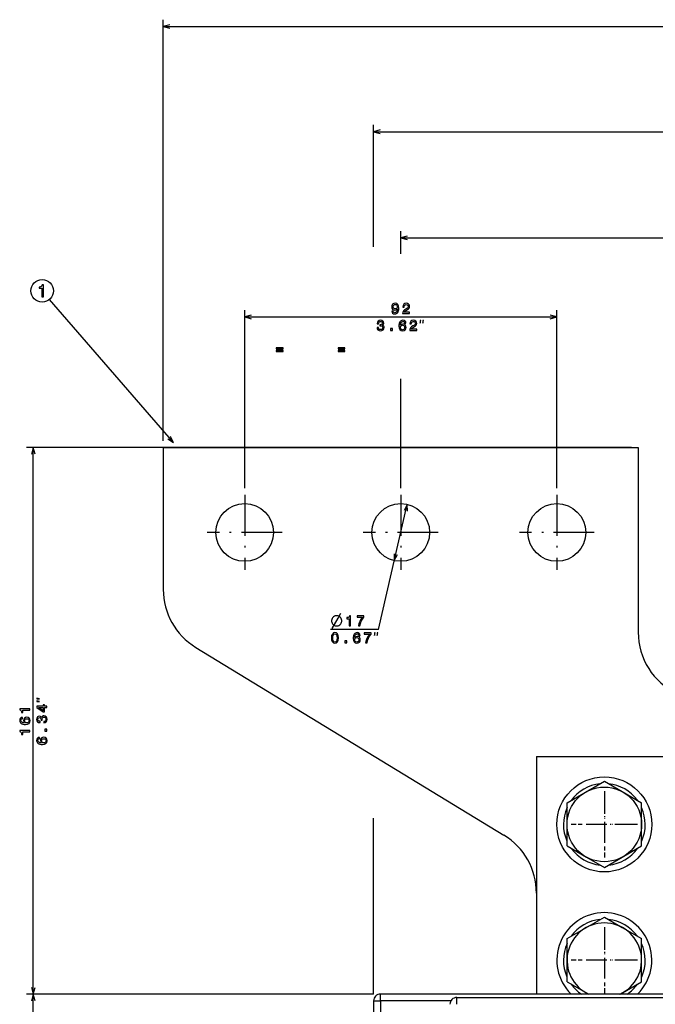
# Model space of a CAD drawing. Extents: x -1575 to 1008, y 341 to 1677.
# Drawn here: x -1571 to -1384, y 1385 to 1675 of the extents above; entities that cross this region are included whole.
import ezdxf

# ---------------------------------------------------------------- set-up
doc = ezdxf.new("R2010")
doc.units = 0
doc.linetypes.add('DASHDOT', pattern=[18.5, 12, -3, 0.5, -3])
doc.layers.get('0').update_dxf_attribs({"linetype": 'CONTINUOUS'})

msp = doc.modelspace()

# ---------------------------------------------------------------- linework, layer by layer
at = {"color": 7}
for p, q in [((-1528.664429, 1550.634155), (-1528.664429, 1674.69165)), ((-1528.664429, 1672.69165), (-890.664429, 1672.69165)), ((-1466.664551, 1607.788818), (-1466.664551, 1643.696533)), ((-1466.664551, 1641.696533), (-912.664612, 1641.696533)), ((-1458.664429, 1610.432129), (-1292.664429, 1610.432129)), ((-1525.664551, 1550.134033), (-1562.177124, 1592.309814)), ((-1504.664429, 1536.684082), (-1504.664429, 1589.114624)), ((-1504.664429, 1587.114624), (-1412.664429, 1587.114624)), ((-1412.664429, 1536.684082), (-1412.664429, 1589.114624)), ((-1458.664429, 1536.684082), (-1458.664429, 1568.847778)), ((-1390.664429, 1548.634155), (-1568.951172, 1548.634155)), ((-1566.951172, 1387.634155), (-1566.951172, 1548.634155)), ((-1528.664429, 1548.634155), (-1528.664429, 1506.870239)), ((-1528.664429, 1548.634155), (-1388.664429, 1548.634155)), ((-1388.664429, 1548.634155), (-1388.664429, 1494.21875)), ((-1465.270264, 1495.095459), (-1456.747681, 1531.915161)), ((-1519.068359, 1489.789185), (-1428.26062, 1434.479004)), ((-1418.664429, 1457.634155), (-1338.664429, 1457.634155)), ((-1418.664429, 1457.634155), (-1418.664429, 1387.634277)), ((-1466.664551, 1387.634155), (-1466.664551, 1439.505859)), ((-1418.664429, 1417.398071), (-1418.664429, 1387.634155)), ((-1466.664551, 1387.634155), (-1568.951172, 1387.634155)), ((-914.664612, 1387.633911), (-1464.664551, 1387.634155)), ((-1442.164429, 1386.634155), (-1255.164429, 1386.634033)), ((-1466.664551, 1385.634155), (-1466.664551, 1364.634155)), ((-1464.664551, 1385.634155), (-1464.664551, 1364.634155)), ((-1443.896484, 1385.634155), (-1464.664551, 1385.634155))]:
    msp.add_line(p, q, dxfattribs=at)
at = {"color": 7, "ltscale": 0.169098}
msp.add_line((-1458.664429, 1605.668213), (-1458.664429, 1612.432129), dxfattribs=at)
at = {"color": 7, "linetype": 'DASHDOT'}
for p, q in [((-1504.664429, 1534.684082), (-1504.664429, 1512.584106)), ((-1458.664429, 1534.684082), (-1458.664429, 1512.584106)), ((-1412.664429, 1534.684082), (-1412.664429, 1512.584106)), ((-1493.614502, 1523.634155), (-1515.714478, 1523.634155)), ((-1447.614502, 1523.634155), (-1469.714478, 1523.634155)), ((-1401.614502, 1523.634155), (-1423.714478, 1523.634155))]:
    msp.add_line(p, q, dxfattribs=at)
at = {"color": 7, "ltscale": 0.351999}
msp.add_line((-1465.270264, 1495.095459), (-1479.35022, 1495.095459), dxfattribs=at)
at = {"color": 7, "ltscale": 0.317544}
for p, q in [((-1409.664429, 1443.984863), (-1398.664429, 1450.335815)), ((-1409.664429, 1403.984863), (-1398.664429, 1410.335815))]:
    msp.add_line(p, q, dxfattribs=at)
at = {"color": 7, "ltscale": 0.152281}
for p, q in [((-1398.664429, 1450.335815), (-1393.389282, 1447.290161)), ((-1403.939575, 1427.978027), (-1398.664429, 1424.932373)), ((-1398.664429, 1410.335815), (-1393.389282, 1407.290161))]:
    msp.add_line(p, q, dxfattribs=at)
at = {"color": 7, "linetype": 'DASHDOT', "ltscale": 0.4875}
for p, q in [((-1398.664429, 1447.384155), (-1398.664429, 1427.884155)), ((-1398.664429, 1447.384155), (-1398.664429, 1427.884155)), ((-1388.914429, 1437.634155), (-1408.414429, 1437.634155)), ((-1388.914429, 1437.634155), (-1408.414429, 1437.634155)), ((-1398.664429, 1407.384155), (-1398.664429, 1387.884155)), ((-1398.664429, 1407.384155), (-1398.664429, 1387.884155)), ((-1388.914429, 1397.634155), (-1408.414429, 1397.634155)), ((-1388.914429, 1397.634155), (-1408.414429, 1397.634155))]:
    msp.add_line(p, q, dxfattribs=at)
at = {"color": 7, "linetype": 'DASHDOT', "ltscale": 0.384637}
for p, q in [((-1398.664429, 1445.326904), (-1398.664429, 1429.941406)), ((-1390.97168, 1437.634155), (-1406.357178, 1437.634155)), ((-1398.664429, 1405.326904), (-1398.664429, 1389.941406)), ((-1390.97168, 1397.634155), (-1406.357178, 1397.634155))]:
    msp.add_line(p, q, dxfattribs=at)
at = {"color": 7, "ltscale": 0.165263}
for p, q in [((-1393.389282, 1447.290161), (-1387.664429, 1443.984863)), ((-1393.389282, 1407.290161), (-1387.664429, 1403.984863))]:
    msp.add_line(p, q, dxfattribs=at)
at = {"color": 7, "ltscale": 0.317542}
for p, q in [((-1409.664429, 1431.283203), (-1409.664429, 1443.984863)), ((-1387.664429, 1431.283203), (-1387.664429, 1443.984863)), ((-1398.664429, 1424.932373), (-1387.664429, 1431.283203)), ((-1409.664429, 1391.283203), (-1409.664429, 1403.984863)), ((-1387.664429, 1391.283203), (-1387.664429, 1403.984863))]:
    msp.add_line(p, q, dxfattribs=at)
at = {"color": 7, "ltscale": 0.165261}
for p, q in [((-1409.664429, 1431.283203), (-1403.939575, 1427.978027)), ((-1409.664429, 1391.283203), (-1403.939575, 1387.978027))]:
    msp.add_line(p, q, dxfattribs=at)
at = {"color": 7, "ltscale": 0.182459}
msp.add_line((-1393.984985, 1387.634033), (-1387.664429, 1391.283203), dxfattribs=at)
at = {"color": 172}
for p, q in [((-1466.664551, 1387.634155), (-1568.951172, 1387.634155)), ((-1566.951172, 1005.634155), (-1566.951172, 1387.634155))]:
    msp.add_line(p, q, dxfattribs=at)
at = {"color": 7, "ltscale": 0.05}
for p, q in [((-1464.664551, 1385.634155), (-1464.664551, 1387.634155)), ((-1442.164429, 1384.634155), (-1442.164429, 1386.634155)), ((-1466.664551, 1385.634155), (-1464.664551, 1385.634155))]:
    msp.add_line(p, q, dxfattribs=at)
at = {"color": 7}
for points in [[(-1526.732666, 1673.209229), (-1528.664429, 1672.69165), (-1526.732666, 1672.17395)], [(-1464.732666, 1642.214111), (-1466.664551, 1641.696533), (-1464.732666, 1641.178833)], [(-1456.732666, 1610.949707), (-1458.664429, 1610.432129), (-1456.732666, 1609.914429)], [(-1502.732666, 1587.632324), (-1504.664429, 1587.114624), (-1502.732666, 1586.596924)], [(-1414.596313, 1586.596924), (-1412.664429, 1587.114624), (-1414.596313, 1587.632324)], [(-1527.320435, 1551.255737), (-1525.664551, 1550.134033), (-1526.53772, 1551.93335)], [(-1566.433472, 1546.702271), (-1566.951172, 1548.634155), (-1567.46875, 1546.702271)], [(-1456.678955, 1529.916382), (-1456.747681, 1531.915161), (-1457.687622, 1530.149902)], [(-1460.649902, 1517.351929), (-1460.581299, 1515.353027), (-1459.641357, 1517.118408)], [(-1478.8479, 1495.345459), (-1477.147949, 1498.345459), (-1476.297852, 1499.845459)], [(-1567.468872, 1389.56604), (-1566.951172, 1387.634155), (-1566.433594, 1389.56604)]]:
    msp.add_lwpolyline(points, dxfattribs=at)
for points in [[(-1564.438721, 1593.067383), (-1563.979858, 1593.067383), (-1563.979858, 1596.592651), (-1564.322754, 1596.592651), (-1564.413574, 1596.284912), (-1564.595093, 1596.078247), (-1564.872437, 1595.957153), (-1565.255737, 1595.916748), (-1565.255737, 1595.558716), (-1564.438721, 1595.558716)], [(-1461.303101, 1588.858154), (-1461.238281, 1588.516602), (-1461.052368, 1588.25293), (-1460.758423, 1588.088623), (-1460.369385, 1588.028198), (-1460.114258, 1588.058472), (-1459.885254, 1588.13623), (-1459.690674, 1588.270264), (-1459.526367, 1588.460449), (-1459.396729, 1588.698242), (-1459.301636, 1588.992188), (-1459.245483, 1589.329346), (-1459.223877, 1589.718384), (-1459.297363, 1590.327881), (-1459.509155, 1590.773193), (-1459.846313, 1591.041138), (-1460.308838, 1591.13623), (-1460.732422, 1591.058472), (-1461.052368, 1590.850952), (-1461.259888, 1590.531006), (-1461.328979, 1590.129028), (-1461.259888, 1589.714111), (-1461.056641, 1589.398438), (-1460.75415, 1589.199707), (-1460.369385, 1589.134766), (-1459.963013, 1589.216919), (-1459.656128, 1589.467651), (-1459.725342, 1588.987793), (-1459.863647, 1588.646362), (-1460.075439, 1588.443115), (-1460.36499, 1588.378296), (-1460.589844, 1588.408569), (-1460.75415, 1588.503662), (-1460.862183, 1588.655029), (-1460.905396, 1588.858154)], [(-1460.909668, 1590.133301), (-1460.866455, 1590.401367), (-1460.745483, 1590.613159), (-1460.555176, 1590.747192), (-1460.308838, 1590.794678), (-1460.053833, 1590.747192), (-1459.859253, 1590.613159), (-1459.738281, 1590.405762), (-1459.690674, 1590.137695), (-1459.738281, 1589.865356), (-1459.859253, 1589.662109), (-1460.058105, 1589.536865), (-1460.321777, 1589.493652), (-1460.55957, 1589.536865), (-1460.745483, 1589.662109), (-1460.866455, 1589.861084)], [(-1458.118042, 1588.114624), (-1456.056152, 1588.114624), (-1456.056152, 1588.486328), (-1457.685791, 1588.486328), (-1457.594971, 1588.689575), (-1457.439453, 1588.858154), (-1456.959595, 1589.165039), (-1456.70459, 1589.294678), (-1456.419189, 1589.480591), (-1456.216064, 1589.696777), (-1456.099365, 1589.951782), (-1456.056152, 1590.241455), (-1456.129639, 1590.604492), (-1456.332764, 1590.889893), (-1456.644043, 1591.071411), (-1457.046021, 1591.13623), (-1457.460938, 1591.062744), (-1457.776611, 1590.859619), (-1457.979736, 1590.5354), (-1458.04895, 1590.107422), (-1458.04895, 1590.046875), (-1457.655518, 1590.046875), (-1457.655518, 1590.081543), (-1457.616699, 1590.375488), (-1457.499878, 1590.591553), (-1457.313965, 1590.729858), (-1457.067627, 1590.777466), (-1456.816895, 1590.734253), (-1456.631104, 1590.626221), (-1456.51001, 1590.45752), (-1456.466797, 1590.245728), (-1456.49707, 1590.046875), (-1456.579102, 1589.878296), (-1456.717529, 1589.731323), (-1456.907715, 1589.601685), (-1457.16272, 1589.463379), (-1457.586426, 1589.195313), (-1457.884644, 1588.910034), (-1458.06189, 1588.564209), (-1458.118042, 1588.127563)], [(-1465.657227, 1584.057007), (-1465.657227, 1584.026733), (-1465.588135, 1583.611816), (-1465.384888, 1583.300537), (-1465.064941, 1583.101685), (-1464.641357, 1583.028198), (-1464.191772, 1583.101685), (-1463.854614, 1583.29187), (-1463.638428, 1583.594482), (-1463.560669, 1583.983521), (-1463.595215, 1584.238525), (-1463.69043, 1584.446045), (-1463.845947, 1584.605957), (-1464.053467, 1584.722656), (-1463.772461, 1584.956055), (-1463.673096, 1585.327881), (-1463.737915, 1585.665039), (-1463.923828, 1585.920166), (-1464.22644, 1586.080078), (-1464.641357, 1586.13623), (-1465.030396, 1586.067139), (-1465.328735, 1585.876831), (-1465.523193, 1585.574219), (-1465.588135, 1585.172241), (-1465.588135, 1585.141968), (-1465.203369, 1585.141968), (-1465.168701, 1585.418701), (-1465.056396, 1585.617432), (-1464.874756, 1585.738525), (-1464.619751, 1585.781738), (-1464.39502, 1585.747192), (-1464.230713, 1585.656372), (-1464.131348, 1585.509399), (-1464.092407, 1585.310547), (-1464.131348, 1585.098755), (-1464.235107, 1584.956055), (-1464.416626, 1584.869629), (-1464.662964, 1584.84375), (-1464.831543, 1584.848022), (-1464.831543, 1584.506592), (-1464.619751, 1584.515137), (-1464.347412, 1584.476318), (-1464.144287, 1584.372559), (-1464.023193, 1584.203979), (-1463.97998, 1583.983521), (-1464.027588, 1583.732788), (-1464.152954, 1583.546875), (-1464.351807, 1583.430176), (-1464.615479, 1583.391235), (-1464.887817, 1583.43457), (-1465.08667, 1583.564209), (-1465.211914, 1583.771729), (-1465.259521, 1584.057007)], [(-1461.663818, 1583.114624), (-1461.067383, 1583.114624), (-1461.067383, 1583.758789), (-1461.663818, 1583.758789)], [(-1457.125854, 1585.306274), (-1457.208008, 1585.656372), (-1457.398193, 1585.915771), (-1457.692139, 1586.080078), (-1458.07251, 1586.13623), (-1458.327515, 1586.105957), (-1458.548096, 1586.023804), (-1458.742554, 1585.889893), (-1458.906738, 1585.699707), (-1459.036499, 1585.461914), (-1459.131592, 1585.172241), (-1459.192139, 1584.830811), (-1459.209473, 1584.446045), (-1459.140259, 1583.832275), (-1458.928467, 1583.386963), (-1458.586914, 1583.118896), (-1458.120117, 1583.028198), (-1457.700684, 1583.105957), (-1457.380859, 1583.309082), (-1457.17334, 1583.629028), (-1457.099854, 1584.0354), (-1457.17334, 1584.446045), (-1457.372192, 1584.761597), (-1457.679199, 1584.960449), (-1458.05957, 1585.029541), (-1458.470215, 1584.943115), (-1458.7771, 1584.696777), (-1458.71228, 1585.172241), (-1458.573975, 1585.513794), (-1458.362183, 1585.716919), (-1458.068237, 1585.786133), (-1457.852051, 1585.751465), (-1457.687744, 1585.660767), (-1457.579712, 1585.509399), (-1457.52356, 1585.306274)], [(-1457.519165, 1584.031006), (-1457.566772, 1583.758789), (-1457.687744, 1583.55127), (-1457.882324, 1583.412842), (-1458.12439, 1583.369629), (-1458.379395, 1583.412842), (-1458.573975, 1583.546875), (-1458.699341, 1583.754395), (-1458.738281, 1584.026733), (-1458.695068, 1584.294678), (-1458.573975, 1584.497925), (-1458.375122, 1584.627563), (-1458.107056, 1584.675171), (-1457.873657, 1584.627563), (-1457.687744, 1584.502197), (-1457.566772, 1584.299072)], [(-1456.015747, 1583.114624), (-1453.953857, 1583.114624), (-1453.953857, 1583.486328), (-1455.583496, 1583.486328), (-1455.492676, 1583.689575), (-1455.337036, 1583.858154), (-1454.857178, 1584.165039), (-1454.602173, 1584.294678), (-1454.316895, 1584.480591), (-1454.11377, 1584.696777), (-1453.99707, 1584.951782), (-1453.953857, 1585.241455), (-1454.027344, 1585.604492), (-1454.230469, 1585.889893), (-1454.541748, 1586.071411), (-1454.943726, 1586.13623), (-1455.358643, 1586.062744), (-1455.674316, 1585.859619), (-1455.877441, 1585.5354), (-1455.946533, 1585.107422), (-1455.946533, 1585.046875), (-1455.553223, 1585.046875), (-1455.553223, 1585.081543), (-1455.514282, 1585.375488), (-1455.397583, 1585.591553), (-1455.21167, 1585.729858), (-1454.965332, 1585.777466), (-1454.7146, 1585.734253), (-1454.528687, 1585.626221), (-1454.407715, 1585.45752), (-1454.364502, 1585.245728), (-1454.394775, 1585.046875), (-1454.476807, 1584.878296), (-1454.615234, 1584.731323), (-1454.80542, 1584.601685), (-1455.060425, 1584.463379), (-1455.484009, 1584.195313), (-1455.782349, 1583.910034), (-1455.959595, 1583.564209), (-1456.015747, 1583.127563)], [(-1452.959839, 1585.314697), (-1452.759888, 1586.114624), (-1452.959839, 1586.114624)], [(-1452.159912, 1585.314697), (-1451.959839, 1586.114624), (-1452.159912, 1586.114624)], [(-1495.370605, 1578.072021), (-1495.370605, 1577.773804), (-1493.360474, 1577.773804), (-1493.360474, 1578.072021)], [(-1477.154419, 1578.072021), (-1477.154419, 1577.773804), (-1475.144409, 1577.773804), (-1475.144409, 1578.072021)], [(-1495.370605, 1577.233398), (-1495.370605, 1576.939453), (-1493.360474, 1576.939453), (-1493.360474, 1577.233398)], [(-1477.154419, 1577.233398), (-1477.154419, 1576.939453), (-1475.144409, 1576.939453), (-1475.144409, 1577.233398)], [(-1477.397949, 1499.095459), (-1477.697876, 1499.095459), (-1477.947876, 1499.045532), (-1478.197876, 1498.945557), (-1478.447876, 1498.795532), (-1478.747803, 1498.495483), (-1478.897949, 1498.245483), (-1478.997803, 1497.995483), (-1479.047852, 1497.745483), (-1479.047852, 1497.445557), (-1478.997803, 1497.195557), (-1478.897949, 1496.945557), (-1478.747803, 1496.695557), (-1478.447876, 1496.395508), (-1478.197876, 1496.245483), (-1477.947876, 1496.145508), (-1477.697876, 1496.095459), (-1477.397949, 1496.095459), (-1477.147949, 1496.145508), (-1476.897949, 1496.245483), (-1476.647949, 1496.395508), (-1476.3479, 1496.695557), (-1476.197876, 1496.945557), (-1476.0979, 1497.195557), (-1476.047852, 1497.445557), (-1476.047852, 1497.745483), (-1476.0979, 1497.995483), (-1476.197876, 1498.245483), (-1476.3479, 1498.495483), (-1476.647949, 1498.795532), (-1476.897949, 1498.945557), (-1477.147949, 1499.045532)], [(-1473.824463, 1496.095459), (-1473.431152, 1496.095459), (-1473.431152, 1499.117065), (-1473.725098, 1499.117065), (-1473.802979, 1498.853394), (-1473.958496, 1498.676147), (-1474.196289, 1498.57251), (-1474.524902, 1498.537842), (-1474.524902, 1498.230957), (-1473.824463, 1498.230957)], [(-1471.145264, 1496.095459), (-1470.70874, 1496.095459), (-1470.56604, 1496.808716), (-1470.315308, 1497.474487), (-1469.960815, 1498.092651), (-1469.498291, 1498.671875), (-1469.498291, 1499.03064), (-1471.555908, 1499.03064), (-1471.555908, 1498.637207), (-1469.91333, 1498.637207), (-1470.388794, 1498.053711), (-1470.747559, 1497.444214), (-1470.998291, 1496.795776)], [(-1479.09082, 1492.560913), (-1479.026001, 1491.882202), (-1478.822754, 1491.398071), (-1478.498535, 1491.104126), (-1478.049072, 1491.009033), (-1477.60376, 1491.104126), (-1477.279541, 1491.398071), (-1477.080811, 1491.882202), (-1477.011597, 1492.560913), (-1477.080811, 1493.235229), (-1477.162842, 1493.503296), (-1477.279541, 1493.723755), (-1477.60376, 1494.0177), (-1478.049072, 1494.117065), (-1478.498535, 1494.0177), (-1478.822754, 1493.719482), (-1479.026001, 1493.235229)], [(-1470.606934, 1493.287109), (-1470.689087, 1493.637207), (-1470.879272, 1493.896606), (-1471.173218, 1494.060913), (-1471.553711, 1494.117065), (-1471.808716, 1494.086914), (-1472.029175, 1494.004639), (-1472.223633, 1493.870728), (-1472.387939, 1493.680542), (-1472.517578, 1493.442749), (-1472.612793, 1493.153076), (-1472.673218, 1492.811646), (-1472.690552, 1492.42688), (-1472.621338, 1491.81311), (-1472.409546, 1491.367798), (-1472.068115, 1491.099854), (-1471.601196, 1491.009033), (-1471.181885, 1491.086914), (-1470.862061, 1491.290039), (-1470.654541, 1491.609863), (-1470.581055, 1492.016235), (-1470.654541, 1492.42688), (-1470.853394, 1492.742432), (-1471.160278, 1492.941284), (-1471.540649, 1493.010498), (-1471.951416, 1492.924072), (-1472.258301, 1492.677612), (-1472.193359, 1493.153076), (-1472.055054, 1493.494629), (-1471.843262, 1493.697754), (-1471.549316, 1493.766968), (-1471.333252, 1493.732422), (-1471.168945, 1493.641602), (-1471.060791, 1493.490234), (-1471.004639, 1493.287109)], [(-1469.042969, 1491.095459), (-1468.606445, 1491.095459), (-1468.463745, 1491.808716), (-1468.213013, 1492.474487), (-1467.858521, 1493.092651), (-1467.395996, 1493.671875), (-1467.395996, 1494.03064), (-1469.453613, 1494.03064), (-1469.453613, 1493.637207), (-1467.811035, 1493.637207), (-1468.286499, 1493.053711), (-1468.645264, 1492.444214), (-1468.895996, 1491.795776)], [(-1466.440918, 1493.295532), (-1466.240967, 1494.095459), (-1466.440918, 1494.095459)], [(-1465.640991, 1493.295532), (-1465.440918, 1494.095459), (-1465.640991, 1494.095459)], [(-1478.675781, 1492.560913), (-1478.641235, 1493.083984), (-1478.533203, 1493.460083), (-1478.338623, 1493.680542), (-1478.049072, 1493.758301), (-1477.763672, 1493.680542), (-1477.569214, 1493.460083), (-1477.461182, 1493.083984), (-1477.426514, 1492.560913), (-1477.461182, 1492.033569), (-1477.569214, 1491.657471), (-1477.763672, 1491.437012), (-1478.049072, 1491.363525), (-1478.338623, 1491.437012), (-1478.533203, 1491.657471), (-1478.641235, 1492.033569)], [(-1475.14502, 1491.095459), (-1474.548462, 1491.095459), (-1474.548462, 1491.739624), (-1475.14502, 1491.739624)], [(-1471.000366, 1492.011963), (-1471.047852, 1491.739624), (-1471.168945, 1491.532104), (-1471.363525, 1491.393799), (-1471.605469, 1491.350586), (-1471.860596, 1491.393799), (-1472.055054, 1491.527832), (-1472.18042, 1491.735229), (-1472.21936, 1492.007568), (-1472.176147, 1492.275635), (-1472.055054, 1492.47876), (-1471.856201, 1492.608398), (-1471.588257, 1492.656006), (-1471.354736, 1492.608398), (-1471.168945, 1492.483154), (-1471.047852, 1492.279907)], [(-1565.151123, 1474.638794), (-1565.951172, 1474.838745), (-1565.951172, 1474.638794)], [(-1565.151123, 1473.838745), (-1565.951172, 1474.038818), (-1565.951172, 1473.838745)], [(-1567.951172, 1471.258667), (-1567.951172, 1471.6521), (-1570.972778, 1471.6521), (-1570.972778, 1471.358032), (-1570.709106, 1471.280273), (-1570.53186, 1471.124634), (-1570.428101, 1470.886963), (-1570.393555, 1470.55835), (-1570.08667, 1470.55835), (-1570.08667, 1471.258667)], [(-1562.951172, 1472.075439), (-1562.951172, 1472.464355), (-1563.694702, 1472.464355), (-1563.694702, 1472.892334), (-1564.040527, 1472.892334), (-1564.040527, 1472.464355), (-1565.886353, 1472.464355), (-1565.886353, 1472.071045), (-1564.075073, 1470.756958), (-1563.694702, 1470.756958), (-1563.694702, 1472.075439)], [(-1564.040527, 1471.120117), (-1565.384888, 1472.075439), (-1564.040527, 1472.075439)], [(-1570.142822, 1469.171631), (-1570.49292, 1469.089478), (-1570.752319, 1468.899292), (-1570.916626, 1468.605347), (-1570.972778, 1468.224976), (-1570.942505, 1467.969971), (-1570.860352, 1467.749512), (-1570.726318, 1467.554932), (-1570.536133, 1467.390625), (-1570.298462, 1467.260986), (-1570.008789, 1467.165894), (-1569.667236, 1467.105347), (-1569.282593, 1467.088013), (-1568.668701, 1467.157227), (-1568.223511, 1467.369019), (-1567.955566, 1467.710571), (-1567.864746, 1468.177368), (-1567.942505, 1468.59668), (-1568.145752, 1468.916626), (-1568.465576, 1469.124023), (-1568.871948, 1469.19751), (-1569.282593, 1469.124023), (-1569.598145, 1468.925293), (-1569.796997, 1468.618286), (-1569.866211, 1468.237915), (-1569.779663, 1467.827271), (-1569.533325, 1467.520264), (-1570.008789, 1467.585205), (-1570.350342, 1467.723511), (-1570.553467, 1467.935303), (-1570.622681, 1468.229248), (-1570.588135, 1468.445435), (-1570.497314, 1468.609619), (-1570.345947, 1468.717773), (-1570.142822, 1468.773926)], [(-1568.867554, 1468.77832), (-1568.595215, 1468.730713), (-1568.387695, 1468.609619), (-1568.249512, 1468.415161), (-1568.206177, 1468.173096), (-1568.249512, 1467.917969), (-1568.383423, 1467.723511), (-1568.590942, 1467.598145), (-1568.863281, 1467.559204), (-1569.131348, 1467.602417), (-1569.334473, 1467.723511), (-1569.464111, 1467.922363), (-1569.511719, 1468.19043), (-1569.464111, 1468.423828), (-1569.338745, 1468.609619), (-1569.13562, 1468.730713)], [(-1563.893555, 1467.546021), (-1563.863281, 1467.546021), (-1563.448242, 1467.615112), (-1563.137085, 1467.818359), (-1562.938232, 1468.138184), (-1562.864746, 1468.561768), (-1562.938232, 1469.011475), (-1563.128418, 1469.348633), (-1563.43103, 1469.564697), (-1563.820068, 1469.642578), (-1564.075073, 1469.60791), (-1564.282593, 1469.512817), (-1564.442505, 1469.357178), (-1564.559204, 1469.149658), (-1564.792725, 1469.430664), (-1565.164429, 1469.530151), (-1565.501587, 1469.465332), (-1565.756592, 1469.279419), (-1565.916626, 1468.976807), (-1565.972778, 1468.561768), (-1565.903564, 1468.172852), (-1565.713379, 1467.874512), (-1565.410889, 1467.679932), (-1565.008789, 1467.615112), (-1564.978516, 1467.615112), (-1564.978516, 1467.999878), (-1565.255249, 1468.034424), (-1565.454102, 1468.146851), (-1565.575073, 1468.328369), (-1565.618286, 1468.583496), (-1565.58374, 1468.808228), (-1565.49292, 1468.972534), (-1565.345947, 1469.071899), (-1565.147095, 1469.11084), (-1564.935303, 1469.071899), (-1564.792725, 1468.96814), (-1564.706177, 1468.786621), (-1564.680298, 1468.540283), (-1564.68457, 1468.371582), (-1564.34314, 1468.371582), (-1564.351807, 1468.583496), (-1564.312866, 1468.855713), (-1564.209106, 1469.05896), (-1564.040527, 1469.179932), (-1563.820068, 1469.223145), (-1563.569336, 1469.175659), (-1563.383423, 1469.050293), (-1563.266724, 1468.85144), (-1563.227783, 1468.587769), (-1563.270996, 1468.31543), (-1563.400757, 1468.116577), (-1563.608276, 1467.991211), (-1563.893555, 1467.943604)], [(-1567.951172, 1464.854004), (-1567.951172, 1465.247437), (-1570.972778, 1465.247437), (-1570.972778, 1464.953491), (-1570.709106, 1464.875732), (-1570.53186, 1464.719971), (-1570.428101, 1464.4823), (-1570.393555, 1464.153809), (-1570.08667, 1464.153809), (-1570.08667, 1464.854004)], [(-1562.951172, 1465.134766), (-1562.951172, 1465.731323), (-1563.595215, 1465.731323), (-1563.595215, 1465.134766)], [(-1565.142822, 1463.268188), (-1565.49292, 1463.186035), (-1565.752319, 1462.99585), (-1565.916626, 1462.701904), (-1565.972778, 1462.321533), (-1565.942505, 1462.066406), (-1565.860352, 1461.845947), (-1565.726318, 1461.651489), (-1565.536133, 1461.487183), (-1565.298462, 1461.357544), (-1565.008789, 1461.262451), (-1564.667236, 1461.201904), (-1564.282593, 1461.18457), (-1563.668701, 1461.253784), (-1563.223511, 1461.465576), (-1562.955566, 1461.807129), (-1562.864746, 1462.273926), (-1562.942505, 1462.693237), (-1563.145752, 1463.013184), (-1563.465576, 1463.220703), (-1563.871948, 1463.294189), (-1564.282593, 1463.220703), (-1564.598145, 1463.021729), (-1564.796997, 1462.714844), (-1564.866211, 1462.334473), (-1564.779663, 1461.923828), (-1564.533325, 1461.616943), (-1565.008789, 1461.681763), (-1565.350342, 1461.820068), (-1565.553467, 1462.03186), (-1565.622681, 1462.325806), (-1565.588135, 1462.541992), (-1565.497314, 1462.706299), (-1565.345947, 1462.814331), (-1565.142822, 1462.870483)], [(-1563.867554, 1462.874756), (-1563.595215, 1462.827271), (-1563.387695, 1462.706299), (-1563.249512, 1462.511719), (-1563.206177, 1462.269653), (-1563.249512, 1462.014648), (-1563.383423, 1461.820068), (-1563.590942, 1461.694702), (-1563.863281, 1461.655762), (-1564.131348, 1461.698975), (-1564.334473, 1461.820068), (-1564.464111, 1462.018921), (-1564.511719, 1462.286865), (-1564.464111, 1462.520386), (-1564.338745, 1462.706299), (-1564.13562, 1462.827271)]]:
    msp.add_lwpolyline(points, close=True, dxfattribs=at)
at = {"color": 172}
msp.add_lwpolyline([(-1566.433472, 1385.702393), (-1566.951172, 1387.634155), (-1567.46875, 1385.702393)], dxfattribs=at)
at = {"color": 7}
for centre, radius in [((-1564.3479, 1594.817383), 3.316648), ((-1504.664429, 1523.634155), 8.5), ((-1458.664429, 1523.634155), 8.5), ((-1412.664429, 1523.634155), 8.5), ((-1398.664429, 1437.634033), 14), ((-1398.664429, 1437.634033), 10.994)]:
    msp.add_circle(centre, radius, dxfattribs=at)
for centre, radius, start, end in [((-1508.664429, 1506.870239), 20, 180.000005, 238.654787), ((-1368.664429, 1494.21875), 20, 180.000005, 244.359007), ((-1398.664429, 1437.634033), 12.05, 96.13009, 144.163929), ((-1398.664429, 1437.634033), 12.05, 36.129737, 84.095925), ((-1398.664429, 1437.634033), 12.05, 155.836066, 203.869932), ((-1398.664429, 1437.634033), 12.05, 336.130001, 24.163952), ((-1438.664429, 1417.398071), 20, 0, 58.65479), ((-1398.664429, 1437.634033), 12.05, 216.129751, 264.095958), ((-1398.664429, 1437.634033), 12.05, 276.129986, 324.163976), ((-1398.664429, 1397.634033), 14, 314.415302, 225.584688), ((-1398.664429, 1397.634033), 10.994, 294.551663, 245.448338), ((-1398.664429, 1397.634033), 12.05, 96.13009, 144.163929), ((-1398.664429, 1397.634033), 12.05, 36.129737, 84.095925), ((-1398.664429, 1397.634033), 12.05, 155.836066, 203.869932), ((-1398.664429, 1397.634033), 12.05, 336.130001, 24.163952), ((-1398.664429, 1397.634033), 12.05, 216.129751, 236.085953), ((-1398.664429, 1397.634033), 12.05, 303.914047, 324.163976), ((-1464.664551, 1385.634155), 2, 89.999975, 179.999978), ((-1442.164429, 1384.634155), 2, 89.999975, 179.999978)]:
    msp.add_arc(centre, radius, start, end, dxfattribs=at)

doc.saveas('drawing.dxf')
